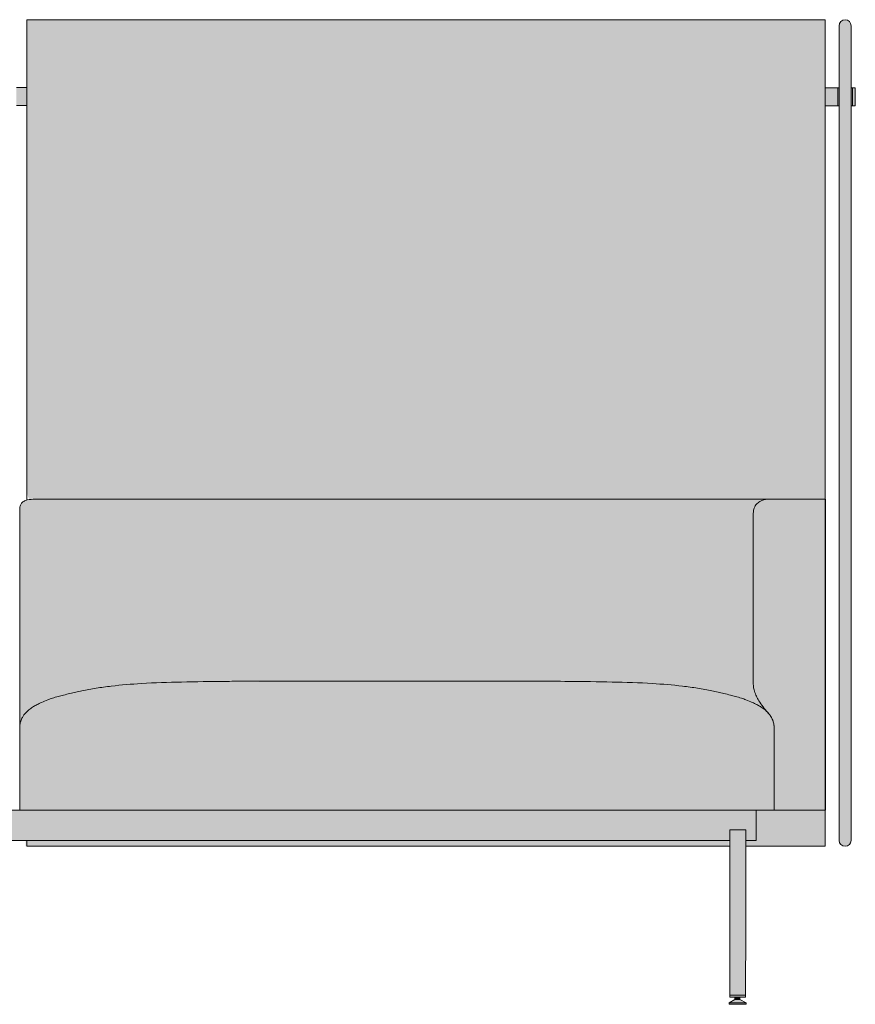
# Model space of a CAD drawing. Units: millimetres. Extents: x -22062 to 14475, y 7741 to 34138.
# Drawn here: x -13249 to -12109, y 26024 to 27368 of the extents above; entities that cross this region are included whole.
import ezdxf

# ---------------------------------------------------------------- set-up
doc = ezdxf.new("R2010")
doc.units = ezdxf.units.MM
doc.header["$MEASUREMENT"] = 0
doc.layers.add('Layer 01_Pen_No__1', color=7, linetype='Continuous', lineweight=13)
doc.layers.add('polster_Pen_No__102', color=7, linetype='Continuous', lineweight=13, true_color=0xcccccc)
doc.layers.add('raam_Pen_No__61', color=7, linetype='Continuous', lineweight=20, true_color=0x6a6a6a)

msp = doc.modelspace()

# ---------------------------------------------------------------- hatches: boundary and pattern name
at = {"layer": 'polster_Pen_No__102', "linetype": 'Continuous', "lineweight": 13, "true_color": 0xcccccc}
for points in [[(-12149.8, 27368), (-13239.9, 27368.2), (-13239.9, 27285.4), (-13239.7, 26729.3), (-13239.5, 26725.4), (-13239.4, 26723.7), (-13239.2, 26722.2), (-13239, 26720.8), (-13238.9, 26720.1), (-13238.8, 26719.5), (-13238.7, 26718.9), (-13238.6, 26718.4), (-13238.5, 26717.9), (-13238.3, 26717.4), (-13238.3, 26717.2), (-13238.2, 26717), (-13238.1, 26716.8), (-13238, 26716.6), (-13237.9, 26716.4), (-13237.9, 26716.2), (-13237.8, 26716), (-13237.7, 26715.8), (-13237.6, 26715.6), (-13237.5, 26715.5), (-13237.4, 26715.3), (-13237.3, 26715.2), (-13237.2, 26715), (-13237.1, 26714.9), (-13237, 26714.8), (-13236.9, 26714.7), (-13236.9, 26714.6), (-13236.8, 26714.6), (-13236.8, 26714.5), (-13236.7, 26714.4), (-13236.7, 26714.4), (-13236.6, 26714.3), (-13236.5, 26714.3), (-13236.5, 26714.2), (-13236.4, 26714.2), (-13236.4, 26714.1), (-13236.3, 26714.1), (-13236.2, 26714), (-13236.2, 26714), (-13236.1, 26713.9), (-13236, 26713.9), (-13236, 26713.9), (-13235.9, 26713.8), (-13235.8, 26713.8), (-13235.8, 26713.7), (-13235.7, 26713.7), (-13235.6, 26713.7), (-13235.6, 26713.6), (-13235.5, 26713.6), (-13235.3, 26713.5), (-13235.2, 26713.5), (-13235, 26713.4), (-13234.9, 26713.4), (-13234.7, 26713.3), (-13234.6, 26713.3), (-13234.4, 26713.2), (-13234.2, 26713.2), (-13234.1, 26713.2), (-13233.9, 26713.2), (-13233.7, 26713.1), (-13233.5, 26713.1), (-13233.3, 26713.1), (-13233, 26713.1), (-13232.6, 26713.1), (-13232.1, 26713.1), (-13231.7, 26713.1), (-13230.8, 26713.1), (-13229.8, 26713.2), (-13227.7, 26713.4), (-13227.7, 26713.4), (-13227.6, 26713.4), (-13227.6, 26713.4), (-13227.1, 26713.4), (-12229.6, 26713.4), (-12228, 26713.4), (-12149.8, 26713.4)], [(-12130.8, 27360), (-12130.8, 26247.4), (-12130.8, 26247.2), (-12130.7, 26247.1), (-12130.7, 26246.9), (-12130.7, 26246.7), (-12130.7, 26246.5), (-12130.7, 26246.3), (-12130.7, 26246.2), (-12130.6, 26246), (-12130.6, 26245.8), (-12130.5, 26245.6), (-12130.5, 26245.4), (-12130.4, 26245.2), (-12130.4, 26245), (-12130.3, 26244.9), (-12130.3, 26244.7), (-12130.2, 26244.5), (-12130.1, 26244.3), (-12130, 26244.1), (-12129.9, 26243.9), (-12129.9, 26243.8), (-12129.8, 26243.6), (-12129.7, 26243.4), (-12129.6, 26243.2), (-12129.4, 26243), (-12129.3, 26242.9), (-12129.2, 26242.7), (-12129.1, 26242.5), (-12129, 26242.4), (-12128.8, 26242.2), (-12128.7, 26242.1), (-12128.6, 26241.9), (-12128.4, 26241.8), (-12128.3, 26241.6), (-12128.1, 26241.5), (-12128, 26241.3), (-12127.8, 26241.2), (-12127.6, 26241.1), (-12127.5, 26241), (-12127.3, 26240.8), (-12127.1, 26240.7), (-12127, 26240.6), (-12126.8, 26240.5), (-12126.6, 26240.4), (-12126.4, 26240.3), (-12126.2, 26240.2), (-12126.1, 26240.1), (-12125.9, 26240.1), (-12125.7, 26240), (-12125.5, 26239.9), (-12125.3, 26239.9), (-12125.1, 26239.8), (-12125, 26239.7), (-12124.8, 26239.7), (-12124.6, 26239.6), (-12124.4, 26239.6), (-12124.2, 26239.6), (-12124, 26239.5), (-12123.8, 26239.5), (-12123.7, 26239.5), (-12123.5, 26239.5), (-12123.3, 26239.4), (-12123.1, 26239.4), (-12122.9, 26239.4), (-12122.8, 26239.4), (-12122.5, 26239.4), (-12122.3, 26239.4), (-12122.1, 26239.4), (-12121.9, 26239.4), (-12121.8, 26239.5), (-12121.6, 26239.5), (-12121.4, 26239.5), (-12121.2, 26239.5), (-12121, 26239.6), (-12120.8, 26239.6), (-12120.6, 26239.6), (-12120.5, 26239.7), (-12120.3, 26239.7), (-12120.1, 26239.8), (-12119.9, 26239.9), (-12119.7, 26239.9), (-12119.5, 26240), (-12119.3, 26240.1), (-12119.2, 26240.1), (-12119, 26240.2), (-12118.8, 26240.3), (-12118.6, 26240.4), (-12118.4, 26240.5), (-12118.3, 26240.6), (-12118.1, 26240.7), (-12117.9, 26240.8), (-12117.8, 26241), (-12117.6, 26241.1), (-12117.4, 26241.2), (-12117.3, 26241.3), (-12117.1, 26241.5), (-12117, 26241.6), (-12116.8, 26241.8), (-12116.7, 26241.9), (-12116.5, 26242.1), (-12116.4, 26242.2), (-12116.3, 26242.4), (-12116.1, 26242.5), (-12116, 26242.7), (-12115.9, 26242.9), (-12115.8, 26243), (-12115.7, 26243.2), (-12115.6, 26243.4), (-12115.5, 26243.6), (-12115.4, 26243.8), (-12115.3, 26243.9), (-12115.2, 26244.1), (-12115.1, 26244.3), (-12115, 26244.5), (-12115, 26244.7), (-12114.9, 26244.9), (-12114.8, 26245), (-12114.8, 26245.2), (-12114.7, 26245.4), (-12114.7, 26245.6), (-12114.6, 26245.8), (-12114.6, 26246), (-12114.6, 26246.2), (-12114.5, 26246.3), (-12114.5, 26246.5), (-12114.5, 26246.7), (-12114.5, 26246.9), (-12114.5, 26247.1), (-12114.5, 26247.2), (-12114.5, 26247.4), (-12114.5, 27360), (-12114.5, 27360.2), (-12114.5, 27360.3), (-12114.5, 27360.5), (-12114.5, 27360.7), (-12114.5, 27360.9), (-12114.5, 27361.1), (-12114.6, 27361.3), (-12114.6, 27361.4), (-12114.6, 27361.6), (-12114.7, 27361.8), (-12114.7, 27362), (-12114.8, 27362.2), (-12114.8, 27362.4), (-12114.9, 27362.6), (-12115, 27362.7), (-12115, 27362.9), (-12115.1, 27363.1), (-12115.2, 27363.3), (-12115.3, 27363.5), (-12115.4, 27363.7), (-12115.5, 27363.8), (-12115.6, 27364), (-12115.7, 27364.2), (-12115.8, 27364.4), (-12115.9, 27364.5), (-12116, 27364.7), (-12116.1, 27364.9), (-12116.3, 27365), (-12116.4, 27365.2), (-12116.5, 27365.3), (-12116.7, 27365.5), (-12116.8, 27365.6), (-12117, 27365.8), (-12117.1, 27365.9), (-12117.3, 27366.1), (-12117.4, 27366.2), (-12117.6, 27366.3), (-12117.8, 27366.4), (-12117.9, 27366.6), (-12118.1, 27366.7), (-12118.3, 27366.8), (-12118.4, 27366.9), (-12118.6, 27367), (-12118.8, 27367.1), (-12119, 27367.2), (-12119.2, 27367.3), (-12119.3, 27367.3), (-12119.5, 27367.4), (-12119.7, 27367.5), (-12119.9, 27367.6), (-12120.1, 27367.6), (-12120.3, 27367.7), (-12120.5, 27367.7), (-12120.6, 27367.8), (-12120.8, 27367.8), (-12121, 27367.8), (-12121.2, 27367.9), (-12121.4, 27367.9), (-12121.6, 27367.9), (-12121.8, 27368), (-12121.9, 27368), (-12122.1, 27368), (-12122.3, 27368), (-12122.5, 27368), (-12122.8, 27368), (-12122.9, 27368), (-12123.1, 27368), (-12123.3, 27368), (-12123.5, 27368), (-12123.7, 27367.9), (-12123.8, 27367.9), (-12124, 27367.9), (-12124.2, 27367.8), (-12124.4, 27367.8), (-12124.6, 27367.8), (-12124.8, 27367.7), (-12125, 27367.7), (-12125.1, 27367.6), (-12125.3, 27367.6), (-12125.5, 27367.5), (-12125.7, 27367.4), (-12125.9, 27367.3), (-12126.1, 27367.3), (-12126.2, 27367.2), (-12126.4, 27367.1), (-12126.6, 27367), (-12126.8, 27366.9), (-12127, 27366.8), (-12127.1, 27366.7), (-12127.3, 27366.6), (-12127.5, 27366.4), (-12127.6, 27366.3), (-12127.8, 27366.2), (-12128, 27366.1), (-12128.1, 27365.9), (-12128.3, 27365.8), (-12128.4, 27365.6), (-12128.6, 27365.5), (-12128.7, 27365.3), (-12128.8, 27365.2), (-12129, 27365), (-12129.1, 27364.9), (-12129.2, 27364.7), (-12129.3, 27364.5), (-12129.4, 27364.4), (-12129.6, 27364.2), (-12129.7, 27364), (-12129.8, 27363.8), (-12129.9, 27363.7), (-12129.9, 27363.5), (-12130, 27363.3), (-12130.1, 27363.1), (-12130.2, 27362.9), (-12130.3, 27362.7), (-12130.3, 27362.6), (-12130.4, 27362.4), (-12130.4, 27362.2), (-12130.5, 27362), (-12130.5, 27361.8), (-12130.6, 27361.6), (-12130.6, 27361.4), (-12130.7, 27361.3), (-12130.7, 27361.1), (-12130.7, 27360.9), (-12130.7, 27360.7), (-12130.7, 27360.5), (-12130.7, 27360.3), (-12130.8, 27360.2)], [(-13249.2, 26701.5), (-13249.2, 26701), (-13249.2, 26696.3), (-13249.2, 26405.5), (-13249.1, 26406.1), (-13249, 26406.7), (-13248.8, 26407.4), (-13248.7, 26408), (-13248.6, 26408.6), (-13248.4, 26409.2), (-13248.2, 26409.8), (-13248, 26410.4), (-13247.8, 26411.1), (-13247.5, 26411.8), (-13247.3, 26412.4), (-13247, 26413), (-13246.7, 26413.7), (-13246.4, 26414.3), (-13246.1, 26414.9), (-13245.7, 26415.5), (-13245.2, 26416.3), (-13244.7, 26417.1), (-13244.2, 26417.9), (-13243.6, 26418.7), (-13243, 26419.5), (-13242.4, 26420.2), (-13241.8, 26421), (-13241.2, 26421.7), (-13240.5, 26422.4), (-13239.9, 26423), (-13239.2, 26423.7), (-13238.5, 26424.3), (-13237.8, 26424.9), (-13237.1, 26425.5), (-13236.4, 26426.1), (-13235.7, 26426.7), (-13234.5, 26427.6), (-13233.2, 26428.5), (-13231.9, 26429.4), (-13230.7, 26430.2), (-13229.5, 26430.9), (-13228.3, 26431.6), (-13225.8, 26432.9), (-13224.3, 26433.7), (-13222.8, 26434.5), (-13219.7, 26435.9), (-13215.4, 26437.7), (-13211, 26439.5), (-13208, 26440.6), (-13206.5, 26441.2), (-13204.9, 26441.7), (-13202.9, 26442.3), (-13189.8, 26445.9), (-13180.9, 26448.1), (-13172.9, 26449.9), (-13164.5, 26451.7), (-13155.1, 26453.5), (-13144.9, 26455.3), (-13135, 26456.8), (-13124.4, 26458.1), (-13103.9, 26460.2), (-13083.3, 26461.7), (-13055.9, 26463), (-12969.5, 26464.6), (-12590.9, 26464.9), (-12499.6, 26464.6), (-12413.1, 26463), (-12385.8, 26461.7), (-12365.2, 26460.2), (-12344.7, 26458.1), (-12334.1, 26456.8), (-12324.2, 26455.3), (-12314, 26453.5), (-12304.6, 26451.7), (-12296.1, 26449.9), (-12288.2, 26448.1), (-12272.4, 26444), (-12266.2, 26442.3), (-12264.1, 26441.7), (-12262.6, 26441.2), (-12261.1, 26440.6), (-12258, 26439.5), (-12253.7, 26437.7), (-12249.4, 26435.9), (-12246.3, 26434.5), (-12244.8, 26433.7), (-12243.2, 26432.9), (-12240.8, 26431.6), (-12239.6, 26430.9), (-12238.4, 26430.2), (-12237.1, 26429.4), (-12235.9, 26428.5), (-12234.6, 26427.6), (-12233.4, 26426.7), (-12232.4, 26425.9), (-12231.5, 26425.2), (-12230.6, 26424.4), (-12229.8, 26423.6), (-12230.2, 26424.1), (-12230.7, 26424.6), (-12231.5, 26425.6), (-12232.4, 26426.6), (-12233.2, 26427.7), (-12234.7, 26429.8), (-12238.9, 26436), (-12240.2, 26438), (-12240.9, 26439), (-12241.5, 26440), (-12242.3, 26441.5), (-12243.1, 26442.9), (-12243.8, 26444.5), (-12244.5, 26446), (-12245.2, 26447.7), (-12245.6, 26448.6), (-12245.9, 26449.5), (-12246.2, 26450.4), (-12246.5, 26451.3), (-12246.8, 26452.2), (-12247, 26453.1), (-12247.2, 26453.8), (-12247.3, 26454.5), (-12247.5, 26455.1), (-12247.6, 26455.8), (-12247.7, 26456.5), (-12247.8, 26457.1), (-12247.8, 26457.8), (-12247.9, 26458.5), (-12248, 26459.4), (-12248, 26460.4), (-12248, 26692.9), (-12247.9, 26694.3), (-12247.9, 26695.7), (-12247.8, 26696.4), (-12247.8, 26697.1), (-12247.7, 26697.8), (-12247.6, 26698.2), (-12247.6, 26698.5), (-12247.5, 26698.9), (-12247.4, 26699.2), (-12247.3, 26699.6), (-12247.2, 26699.9), (-12247.1, 26700.3), (-12247, 26700.6), (-12246.9, 26701), (-12246.8, 26701.3), (-12246.6, 26701.7), (-12246.5, 26702.1), (-12246.3, 26702.4), (-12246.2, 26702.8), (-12246, 26703.2), (-12245.8, 26703.5), (-12245.6, 26703.9), (-12245.4, 26704.2), (-12245.2, 26704.5), (-12245, 26704.9), (-12244.7, 26705.2), (-12244.5, 26705.5), (-12244.3, 26705.8), (-12244, 26706.2), (-12243.8, 26706.5), (-12243.5, 26706.8), (-12243.3, 26707), (-12243, 26707.2), (-12242.8, 26707.5), (-12242.5, 26707.7), (-12242.3, 26707.9), (-12242, 26708.2), (-12241.7, 26708.4), (-12241.5, 26708.6), (-12240.9, 26709), (-12240.4, 26709.4), (-12239.8, 26709.7), (-12239.2, 26710.1), (-12238.7, 26710.4), (-12238.2, 26710.7), (-12237.7, 26710.9), (-12237.2, 26711.2), (-12236.1, 26711.7), (-12235.1, 26712.2), (-12234.4, 26712.4), (-12234, 26712.6), (-12233.7, 26712.7), (-12233.3, 26712.8), (-12233, 26712.9), (-12232.6, 26713), (-12232.4, 26713.1), (-12232.3, 26713.1), (-12232, 26713.2), (-12231.7, 26713.2), (-12231.5, 26713.2), (-12231.2, 26713.3), (-12230.8, 26713.3), (-12230.4, 26713.3), (-12230, 26713.4), (-12229.6, 26713.4), (-13228.5, 26713.4), (-13229.9, 26713.3), (-13231.2, 26713.3), (-13232.5, 26713.2), (-13233.8, 26713.1), (-13235.2, 26713), (-13236.5, 26712.8), (-13237.1, 26712.7), (-13237.8, 26712.6), (-13238.4, 26712.4), (-13239.1, 26712.3), (-13239.7, 26712.1), (-13240.4, 26711.9), (-13241, 26711.7), (-13241.6, 26711.5), (-13241.9, 26711.4), (-13242.2, 26711.3), (-13242.5, 26711.2), (-13242.8, 26711), (-13243.1, 26710.9), (-13243.4, 26710.7), (-13243.7, 26710.6), (-13244, 26710.4), (-13244.2, 26710.3), (-13244.5, 26710.1), (-13244.8, 26709.9), (-13245, 26709.8), (-13245.3, 26709.6), (-13245.5, 26709.4), (-13245.7, 26709.2), (-13246, 26709), (-13246.2, 26708.8), (-13246.4, 26708.6), (-13246.6, 26708.4), (-13246.8, 26708.1), (-13247, 26707.9), (-13247.2, 26707.7), (-13247.4, 26707.4), (-13247.5, 26707.3), (-13247.6, 26707.2), (-13247.7, 26706.9), (-13247.9, 26706.7), (-13248, 26706.4), (-13248.1, 26706.2), (-13248.2, 26705.9), (-13248.4, 26705.6), (-13248.5, 26705.4), (-13248.6, 26705.1), (-13248.7, 26704.8), (-13248.7, 26704.6), (-13248.8, 26704.3), (-13248.9, 26704), (-13248.9, 26703.7), (-13249, 26703.5), (-13249, 26703.2), (-13249.1, 26702.9), (-13249.1, 26702.7), (-13249.1, 26702.4), (-13249.2, 26701.9)], [(-12248, 26692.9), (-12248, 26460.4), (-12248, 26459.4), (-12247.9, 26458.5), (-12247.8, 26457.8), (-12247.8, 26457.1), (-12247.7, 26456.5), (-12247.6, 26455.8), (-12247.5, 26455.1), (-12247.3, 26454.5), (-12247.2, 26453.8), (-12247, 26453.1), (-12246.8, 26452.2), (-12246.5, 26451.3), (-12246.2, 26450.4), (-12245.9, 26449.5), (-12245.6, 26448.6), (-12245.2, 26447.7), (-12244.5, 26446), (-12243.8, 26444.5), (-12243.1, 26442.9), (-12242.3, 26441.5), (-12241.5, 26440), (-12240.9, 26439), (-12240.2, 26438), (-12238.9, 26436), (-12234.7, 26429.8), (-12233.2, 26427.7), (-12232.4, 26426.6), (-12231.5, 26425.6), (-12230.7, 26424.6), (-12230.2, 26424.1), (-12229.8, 26423.6), (-12228.8, 26422.7), (-12227.9, 26421.7), (-12227.2, 26420.9), (-12226.9, 26420.5), (-12226.5, 26420.2), (-12226.2, 26419.8), (-12225.6, 26419), (-12225, 26418.1), (-12224.6, 26417.5), (-12224.2, 26416.8), (-12223.7, 26416.2), (-12223.3, 26415.5), (-12222.9, 26414.7), (-12222.5, 26414), (-12222.3, 26413.5), (-12222.1, 26413), (-12221.8, 26412.4), (-12221.6, 26411.8), (-12221.3, 26411.1), (-12221.1, 26410.4), (-12220.9, 26409.8), (-12220.7, 26409.1), (-12220.5, 26408.5), (-12220.3, 26407.8), (-12220.2, 26407.1), (-12220, 26406.4), (-12219.9, 26405.7), (-12219.8, 26405.1), (-12219.7, 26404.1), (-12219.6, 26403.2), (-12219.6, 26402.2), (-12219.5, 26401.3), (-12219.6, 26288.9), (-12149.8, 26288.9), (-12149.8, 26713.4), (-12208.4, 26713.4), (-12229.6, 26713.4), (-12230, 26713.4), (-12230.4, 26713.3), (-12230.8, 26713.3), (-12231.2, 26713.3), (-12231.5, 26713.2), (-12231.7, 26713.2), (-12232, 26713.2), (-12232.3, 26713.1), (-12232.4, 26713.1), (-12232.6, 26713), (-12233, 26712.9), (-12233.3, 26712.8), (-12233.7, 26712.7), (-12234, 26712.6), (-12234.4, 26712.4), (-12235.1, 26712.2), (-12236.1, 26711.7), (-12237.2, 26711.2), (-12237.7, 26710.9), (-12238.2, 26710.7), (-12238.7, 26710.4), (-12239.2, 26710.1), (-12239.8, 26709.7), (-12240.4, 26709.4), (-12240.9, 26709), (-12241.5, 26708.6), (-12241.7, 26708.4), (-12242, 26708.2), (-12242.3, 26707.9), (-12242.5, 26707.7), (-12242.8, 26707.5), (-12243, 26707.2), (-12243.3, 26707), (-12243.5, 26706.8), (-12243.8, 26706.5), (-12244, 26706.2), (-12244.3, 26705.8), (-12244.5, 26705.5), (-12244.7, 26705.2), (-12245, 26704.9), (-12245.2, 26704.5), (-12245.4, 26704.2), (-12245.6, 26703.9), (-12245.8, 26703.5), (-12246, 26703.2), (-12246.2, 26702.8), (-12246.3, 26702.4), (-12246.5, 26702.1), (-12246.6, 26701.7), (-12246.8, 26701.3), (-12246.9, 26701), (-12247, 26700.6), (-12247.1, 26700.3), (-12247.2, 26699.9), (-12247.3, 26699.6), (-12247.4, 26699.2), (-12247.5, 26698.9), (-12247.6, 26698.5), (-12247.6, 26698.2), (-12247.7, 26697.8), (-12247.8, 26697.1), (-12247.8, 26696.4), (-12247.9, 26695.7), (-12247.9, 26694.3)], [(-13249.5, 26288.9), (-12219.6, 26288.9), (-12219.5, 26401.3), (-12219.6, 26402.2), (-12219.6, 26403.2), (-12219.7, 26404.1), (-12219.8, 26405.1), (-12219.9, 26405.7), (-12220, 26406.4), (-12220.2, 26407.1), (-12220.3, 26407.8), (-12220.5, 26408.5), (-12220.7, 26409.1), (-12220.9, 26409.8), (-12221.1, 26410.4), (-12221.3, 26411.1), (-12221.6, 26411.8), (-12221.8, 26412.4), (-12222.1, 26413), (-12222.4, 26413.7), (-12222.7, 26414.3), (-12223, 26414.9), (-12223.3, 26415.5), (-12223.8, 26416.3), (-12224.1, 26416.8), (-12224.5, 26417.3), (-12224.8, 26417.8), (-12225.5, 26418.7), (-12226.1, 26419.6), (-12226.8, 26420.5), (-12227.5, 26421.3), (-12228.1, 26421.9), (-12229.8, 26423.6), (-12230.6, 26424.4), (-12231.5, 26425.2), (-12232.4, 26425.9), (-12233.4, 26426.7), (-12234.6, 26427.6), (-12235.9, 26428.5), (-12237.1, 26429.4), (-12238.4, 26430.2), (-12239.6, 26430.9), (-12240.8, 26431.6), (-12243.2, 26432.9), (-12244.8, 26433.7), (-12246.3, 26434.5), (-12249.4, 26435.9), (-12253.7, 26437.7), (-12258, 26439.5), (-12261.1, 26440.6), (-12262.6, 26441.2), (-12264.1, 26441.7), (-12266.2, 26442.3), (-12279.3, 26445.9), (-12288.2, 26448.1), (-12296.1, 26449.9), (-12304.6, 26451.7), (-12314, 26453.5), (-12324.2, 26455.3), (-12334.1, 26456.8), (-12344.7, 26458.1), (-12365.2, 26460.2), (-12385.8, 26461.7), (-12413.1, 26463), (-12499.6, 26464.6), (-12590.9, 26464.9), (-13028.6, 26463.7), (-13055.9, 26463), (-13083.3, 26461.7), (-13103.9, 26460.2), (-13124.4, 26458.1), (-13135, 26456.8), (-13144.9, 26455.3), (-13155.1, 26453.5), (-13164.5, 26451.7), (-13172.9, 26449.9), (-13180.9, 26448.1), (-13196.7, 26444), (-13202.9, 26442.3), (-13204.9, 26441.7), (-13206.5, 26441.2), (-13208, 26440.6), (-13211, 26439.5), (-13215.4, 26437.7), (-13219.7, 26435.9), (-13222.8, 26434.5), (-13224.3, 26433.7), (-13225.8, 26432.9), (-13228.3, 26431.6), (-13229.5, 26430.9), (-13230.7, 26430.2), (-13231.9, 26429.4), (-13233.2, 26428.5), (-13234.5, 26427.6), (-13235.7, 26426.7), (-13236.4, 26426.1), (-13237.1, 26425.5), (-13237.8, 26424.9), (-13238.5, 26424.3), (-13239.2, 26423.7), (-13239.9, 26423), (-13240.5, 26422.4), (-13241.2, 26421.7), (-13241.8, 26421), (-13242.4, 26420.2), (-13243, 26419.5), (-13243.6, 26418.7), (-13244.2, 26417.9), (-13244.7, 26417.1), (-13245.2, 26416.3), (-13245.7, 26415.5), (-13246.1, 26414.9), (-13246.4, 26414.3), (-13246.7, 26413.7), (-13247, 26413), (-13247.3, 26412.4), (-13247.5, 26411.8), (-13247.8, 26411.1), (-13248, 26410.4), (-13248.2, 26409.8), (-13248.4, 26409.2), (-13248.6, 26408.6), (-13248.7, 26408), (-13248.8, 26407.4), (-13249, 26406.7), (-13249.1, 26406.1), (-13249.2, 26405.5), (-13249.2, 26405.1), (-13249.3, 26404.1), (-13249.4, 26403.2), (-13249.5, 26402.3), (-13249.5, 26401.3)], [(-12244.2, 26288.9), (-12244.2, 26247.1), (-12258.3, 26247.1), (-12258.3, 26239.4), (-12149.8, 26239.4), (-12149.8, 26288.9), (-12219.6, 26288.9)], [(-12281.8, 26247.1), (-13241.4, 26247.1), (-13241.4, 26239.4), (-12281.8, 26239.4)]]:
    msp.add_hatch(color=254, dxfattribs=at).paths.add_polyline_path(points)
at = {"layer": 'raam_Pen_No__61', "linetype": 'Continuous', "lineweight": 20, "true_color": 0x6a6a6a}
for points in [[(-13253.9, 27275.8), (-13253.9, 27250.9), (-13239.9, 27250.9), (-13239.9, 27275.8)], [(-12132.8, 27275.3), (-12149.8, 27275.3), (-12149.8, 27250.6), (-12132.8, 27250.6)], [(-12130.8, 27250.6), (-12130.8, 27275.3), (-12132.8, 27275.3), (-12132.8, 27250.6)], [(-12112.4, 27250.6), (-12112.4, 27275.3), (-12114.5, 27275.3), (-12114.5, 27250.6)], [(-12112.4, 27275.3), (-12112.4, 27250.6), (-12108.8, 27250.6), (-12108.8, 27275.3)], [(-12244.2, 26288.9), (-14254.9, 26288.9), (-14254.9, 26247.1), (-14240.7, 26247.1), (-14240.7, 26261.4), (-14240.7, 26261.4), (-14240.7, 26261.5), (-14240.7, 26261.5), (-14240.7, 26261.5), (-14240.7, 26261.5), (-14240.7, 26261.6), (-14240.7, 26261.6), (-14240.7, 26261.6), (-14240.7, 26261.7), (-14240.6, 26261.7), (-14240.6, 26261.7), (-14240.6, 26261.7), (-14240.6, 26261.8), (-14240.6, 26261.8), (-14240.6, 26261.8), (-14240.5, 26261.8), (-14240.5, 26261.8), (-14240.5, 26261.9), (-14240.5, 26261.9), (-14240.4, 26261.9), (-14240.4, 26261.9), (-14240.4, 26261.9), (-14240.4, 26261.9), (-14240.3, 26261.9), (-14240.3, 26262), (-14240.3, 26262), (-14240.3, 26262), (-14240.2, 26262), (-14240.2, 26262), (-14240.2, 26262), (-14240.1, 26262), (-14219.4, 26262), (-14219.4, 26262), (-14219.3, 26262), (-14219.3, 26262), (-14219.3, 26262), (-14219.2, 26262), (-14219.2, 26262), (-14219.2, 26261.9), (-14219.2, 26261.9), (-14219.1, 26261.9), (-14219.1, 26261.9), (-14219.1, 26261.9), (-14219.1, 26261.9), (-14219, 26261.9), (-14219, 26261.8), (-14219, 26261.8), (-14219, 26261.8), (-14218.9, 26261.8), (-14218.9, 26261.7), (-14218.9, 26261.7), (-14218.9, 26261.7), (-14218.9, 26261.7), (-14218.9, 26261.6), (-14218.8, 26261.6), (-14218.8, 26261.6), (-14218.8, 26261.6), (-14218.8, 26261.5), (-14218.8, 26261.5), (-14218.8, 26261.5), (-14218.8, 26261.4), (-14218.8, 26261.4), (-14218.8, 26261.4), (-14218.8, 26247.1), (-12280.2, 26247.1), (-12280.2, 26261.4), (-12280.2, 26261.4), (-12280.2, 26261.5), (-12280.2, 26261.5), (-12280.2, 26261.5), (-12280.2, 26261.6), (-12280.2, 26261.6), (-12280.2, 26261.6), (-12280.2, 26261.6), (-12280.1, 26261.7), (-12280.1, 26261.7), (-12280.1, 26261.7), (-12280.1, 26261.7), (-12280.1, 26261.8), (-12280, 26261.8), (-12280, 26261.8), (-12280, 26261.8), (-12280, 26261.9), (-12280, 26261.9), (-12279.9, 26261.9), (-12279.9, 26261.9), (-12279.9, 26261.9), (-12279.8, 26261.9), (-12279.8, 26261.9), (-12279.8, 26262), (-12279.8, 26262), (-12279.7, 26262), (-12279.7, 26262), (-12279.7, 26262), (-12279.7, 26262), (-12279.6, 26262), (-12258.9, 26262), (-12258.8, 26262), (-12258.8, 26262), (-12258.8, 26262), (-12258.8, 26262), (-12258.7, 26262), (-12258.7, 26262), (-12258.7, 26261.9), (-12258.6, 26261.9), (-12258.6, 26261.9), (-12258.6, 26261.9), (-12258.6, 26261.9), (-12258.5, 26261.9), (-12258.5, 26261.9), (-12258.5, 26261.8), (-12258.5, 26261.8), (-12258.4, 26261.8), (-12258.4, 26261.8), (-12258.4, 26261.8), (-12258.4, 26261.7), (-12258.4, 26261.7), (-12258.4, 26261.7), (-12258.3, 26261.7), (-12258.3, 26261.6), (-12258.3, 26261.6), (-12258.3, 26261.6), (-12258.3, 26261.5), (-12258.3, 26261.5), (-12258.3, 26261.5), (-12258.3, 26261.5), (-12258.3, 26261.4), (-12258.3, 26261.4), (-12258.3, 26247.1), (-12244.2, 26247.1)], [(-12280.2, 26033.5), (-12258.5, 26033.5), (-12258.3, 26261.4), (-12258.3, 26261.4), (-12258.3, 26261.5), (-12258.3, 26261.5), (-12258.3, 26261.5), (-12258.3, 26261.5), (-12258.3, 26261.6), (-12258.3, 26261.6), (-12258.3, 26261.6), (-12258.3, 26261.7), (-12258.4, 26261.7), (-12258.4, 26261.7), (-12258.4, 26261.7), (-12258.4, 26261.8), (-12258.4, 26261.8), (-12258.4, 26261.8), (-12258.5, 26261.8), (-12258.5, 26261.8), (-12258.5, 26261.9), (-12258.5, 26261.9), (-12258.6, 26261.9), (-12258.6, 26261.9), (-12258.6, 26261.9), (-12258.6, 26261.9), (-12258.7, 26261.9), (-12258.7, 26262), (-12258.7, 26262), (-12258.8, 26262), (-12258.8, 26262), (-12258.8, 26262), (-12258.8, 26262), (-12258.9, 26262), (-12279.6, 26262), (-12279.7, 26262), (-12279.7, 26262), (-12279.7, 26262), (-12279.7, 26262), (-12279.8, 26262), (-12279.8, 26261.9), (-12279.8, 26261.9), (-12279.9, 26261.9), (-12279.9, 26261.9), (-12279.9, 26261.9), (-12279.9, 26261.9), (-12280, 26261.9), (-12280, 26261.8), (-12280, 26261.8), (-12280, 26261.8), (-12280.1, 26261.8), (-12280.1, 26261.8), (-12280.1, 26261.7), (-12280.1, 26261.7), (-12280.1, 26261.7), (-12280.1, 26261.7), (-12280.2, 26261.6), (-12280.2, 26261.6), (-12280.2, 26261.6), (-12280.2, 26261.5), (-12280.2, 26261.5), (-12280.2, 26261.5), (-12280.2, 26261.5), (-12280.2, 26261.4), (-12280.2, 26261.4)], [(-12273.3, 26030), (-12266.2, 26030), (-12266.2, 26033.5), (-12273.3, 26033.5)], [(-12273.3, 26030), (-12281.1, 26025.7), (-12257.7, 26025.7), (-12266.2, 26030)], [(-12281.1, 26025.7), (-12281.1, 26023.6), (-12257.7, 26023.6), (-12257.7, 26025.7)]]:
    msp.add_hatch(color=251, dxfattribs=at).paths.add_polyline_path(points)

# ---------------------------------------------------------------- linework, layer by layer
at = {"layer": 'Layer 01_Pen_No__1', "color": 7, "linetype": 'Continuous', "lineweight": 13}
for p, q in [((-13239.9, 26712.2), (-13239.9, 27368.2)), ((-13239.9, 27275.8), (-13253.9, 27275.8)), ((-13239.9, 27250.9), (-13253.9, 27250.9)), ((-14218.8, 26247.1), (-12280.2, 26247.1)), ((-13239.9, 26239.4), (-12280.2, 26239.4)), ((-12280.2, 26036.3), (-12258.5, 26036.3))]:
    msp.add_line(p, q, dxfattribs=at)
at = {"layer": 'Layer 01_Pen_No__1', "color": 7, "linetype": 'Continuous', "lineweight": 13, "flags": 128}
for points in [[(-12258.3, 26239.4), (-12149.8, 26239.4), (-12149.8, 27368), (-13239.9, 27368.2)], [(-12248, 26460.4), (-12248, 26691.2)], [(-12258.3, 26247.1), (-12244.2, 26247.1), (-12244.2, 26288.9), (-14254.9, 26288.9), (-14254.9, 26247.1), (-14240.7, 26247.1)], [(-13239.9, 26247.1), (-13239.9, 26239.4)]]:
    msp.add_lwpolyline(points, dxfattribs=at)
for points in [[(-12132.8, 27250.6), (-12149.8, 27250.6), (-12149.8, 27275.3), (-12132.8, 27275.3)], [(-12130.8, 27250.6), (-12132.8, 27250.6), (-12132.8, 27275.3), (-12130.8, 27275.3)], [(-12112.4, 27250.6), (-12114.5, 27250.6), (-12114.5, 27275.3), (-12112.4, 27275.3)], [(-12108.8, 27250.6), (-12112.4, 27250.6), (-12112.4, 27275.3), (-12108.8, 27275.3)], [(-12273.3, 26030), (-12266.2, 26030), (-12266.2, 26033.5), (-12273.3, 26033.5)], [(-12273.3, 26030), (-12281.1, 26025.7), (-12257.7, 26025.7), (-12266.2, 26030)], [(-12281.1, 26023.6), (-12257.7, 26023.6), (-12257.7, 26025.7), (-12281.1, 26025.7)]]:
    msp.add_lwpolyline(points, close=True, dxfattribs=at)
at = {"layer": 'Layer 01_Pen_No__1', "color": 7, "linetype": 'Continuous', "lineweight": 13}
for centre, start, end in [((-12122.8, 27360), 90, 180), ((-12122.5, 27360), 0, 90), ((-12122.8, 26247.4), 180, 270), ((-12122.5, 26247.4), 270, 0)]:
    msp.add_arc(centre, 8, start, end, dxfattribs=at)
for points in [[(-12122.8, 27368), (-12122.7, 27368), (-12122.6, 27368), (-12122.5, 27368)], [(-12130.8, 26247.4), (-12130.8, 26618.3), (-12130.8, 26989.1), (-12130.8, 27360)], [(-12114.5, 27360), (-12114.5, 26989.1), (-12114.5, 26618.3), (-12114.5, 26247.4)], [(-12227.4, 26713.4), (-12560.7, 26713.4), (-12893.9, 26713.4), (-13227.1, 26713.4)], [(-12185.9, 26713.4), (-12173.7, 26713.4), (-12161.6, 26713.4), (-12149.5, 26713.4)], [(-12149.5, 26713.4), (-12149.5, 26571.9), (-12149.5, 26430.4), (-12149.5, 26288.9)], [(-13249.2, 26696.3), (-13249.2, 26599.3), (-13249.2, 26502.4), (-13249.2, 26405.5)], [(-12219.6, 26288.9), (-12219.6, 26326.4), (-12219.6, 26363.8), (-12219.5, 26401.3)], [(-12219.6, 26288.9), (-12219.6, 26326.4), (-12219.6, 26363.8), (-12219.5, 26401.3)], [(-12149.5, 26288.9), (-12172.8, 26288.9), (-12196.2, 26288.9), (-12219.6, 26288.9)], [(-12122.5, 26239.4), (-12122.6, 26239.4), (-12122.7, 26239.4), (-12122.8, 26239.4)], [(-12280.2, 26033.5), (-12273, 26033.5), (-12265.8, 26033.5), (-12258.5, 26033.5)]]:
    msp.add_open_spline(points, degree=3, dxfattribs=at)
for points, knots in [([(-13227.1, 26713.4), (-13227.6, 26713.4), (-13228.1, 26713.4), (-13228.5, 26713.4), (-13232.1, 26713.3), (-13235.6, 26713.1), (-13239.1, 26712.3), (-13240.8, 26711.9), (-13242.5, 26711.3), (-13244, 26710.4), (-13245.4, 26709.6), (-13246.7, 26708.5), (-13247.6, 26707.2), (-13248.4, 26705.9), (-13248.9, 26704.4), (-13249.1, 26702.9), (-13249.2, 26701.6), (-13249.2, 26700.3), (-13249.2, 26699.1), (-13249.2, 26698.1), (-13249.2, 26697.2), (-13249.2, 26696.3)], [0, 0, 0, 0, 1, 1, 1, 2, 2, 2, 3, 3, 3, 4, 4, 4, 5, 5, 5, 6, 6, 6, 7, 7, 7, 7]), ([(-12248, 26691.2), (-12248, 26691.7), (-12248, 26692.3), (-12248, 26692.9), (-12248, 26694.8), (-12247.9, 26696.7), (-12247.6, 26698.5), (-12247.4, 26699.5), (-12247.1, 26700.4), (-12246.8, 26701.3), (-12246.4, 26702.3), (-12245.9, 26703.3), (-12245.4, 26704.2), (-12244.8, 26705.1), (-12244.2, 26706), (-12243.5, 26706.8), (-12242.3, 26708.1), (-12240.8, 26709.2), (-12239.2, 26710.1), (-12237.9, 26710.9), (-12236.5, 26711.6), (-12235.1, 26712.2), (-12234.2, 26712.6), (-12233.2, 26712.9), (-12232.3, 26713.1), (-12231.9, 26713.2), (-12231.6, 26713.2), (-12231.2, 26713.3), (-12230.2, 26713.4), (-12229.1, 26713.4), (-12228, 26713.4), (-12226.3, 26713.4), (-12224.6, 26713.4), (-12222.9, 26713.4), (-12218.1, 26713.4), (-12213.3, 26713.4), (-12208.4, 26713.4), (-12200.9, 26713.4), (-12193.4, 26713.4), (-12185.9, 26713.4)], [0, 0, 0, 0, 1, 1, 1, 2, 2, 2, 3, 3, 3, 4, 4, 4, 5, 5, 5, 6, 6, 6, 7, 7, 7, 8, 8, 8, 9, 9, 9, 10, 10, 10, 11, 11, 11, 12, 12, 12, 13, 13, 13, 13]), ([(-12590.9, 26464.9), (-12903.8, 26465), (-12936.7, 26464.9), (-12969.5, 26464.6), (-12989.2, 26464.4), (-13008.9, 26464.2), (-13028.6, 26463.7), (-13046.8, 26463.3), (-13065.1, 26462.8), (-13083.3, 26461.7), (-13097, 26460.8), (-13110.8, 26459.7), (-13124.4, 26458.1), (-13128, 26457.7), (-13131.5, 26457.2), (-13135, 26456.8), (-13138.3, 26456.3), (-13141.6, 26455.8), (-13144.9, 26455.3), (-13148.3, 26454.7), (-13151.7, 26454.2), (-13155.1, 26453.5), (-13158.2, 26453), (-13161.4, 26452.4), (-13164.5, 26451.7), (-13167.3, 26451.2), (-13170.1, 26450.6), (-13172.9, 26449.9), (-13175.6, 26449.3), (-13178.2, 26448.7), (-13180.9, 26448.1), (-13183.8, 26447.4), (-13186.8, 26446.6), (-13189.8, 26445.9), (-13192.1, 26445.3), (-13194.4, 26444.6), (-13196.7, 26444), (-13199.5, 26443.3), (-13202.2, 26442.6), (-13204.9, 26441.7), (-13207, 26441), (-13209, 26440.2), (-13211, 26439.5), (-13214, 26438.3), (-13216.8, 26437.2), (-13219.7, 26435.9), (-13221.8, 26435), (-13223.8, 26434), (-13225.8, 26432.9), (-13227.5, 26432.1), (-13229.1, 26431.2), (-13230.7, 26430.2), (-13232.4, 26429.1), (-13234.1, 26427.9), (-13235.7, 26426.7), (-13237.7, 26425.2), (-13239.5, 26423.5), (-13241.2, 26421.7), (-13242.9, 26419.8), (-13244.5, 26417.7), (-13245.7, 26415.5), (-13246.6, 26413.9), (-13247.4, 26412.2), (-13248, 26410.4), (-13248.6, 26408.7), (-13249, 26406.9), (-13249.2, 26405.1), (-13249.4, 26403.8), (-13249.5, 26402.5), (-13249.5, 26401.3), (-13249.5, 26363.8), (-13249.5, 26326.4), (-13249.5, 26288.9)], [0, 0, 0, 0, 1, 1, 1, 2, 2, 2, 3, 3, 3, 4, 4, 4, 5, 5, 5, 6, 6, 6, 7, 7, 7, 8, 8, 8, 9, 9, 9, 10, 10, 10, 11, 11, 11, 12, 12, 12, 13, 13, 13, 14, 14, 14, 15, 15, 15, 16, 16, 16, 17, 17, 17, 18, 18, 18, 19, 19, 19, 20, 20, 20, 21, 21, 21, 22, 22, 22, 23, 23, 23, 24, 24, 24, 24]), ([(-12219.5, 26401.3), (-12219.6, 26402.5), (-12219.6, 26403.8), (-12219.8, 26405.1), (-12220.1, 26406.9), (-12220.5, 26408.7), (-12221.1, 26410.4), (-12221.7, 26412.2), (-12222.4, 26413.9), (-12223.3, 26415.5), (-12224.6, 26417.7), (-12226.2, 26419.8), (-12227.9, 26421.7), (-12229.6, 26423.5), (-12231.4, 26425.2), (-12233.4, 26426.7), (-12235, 26427.9), (-12236.7, 26429.1), (-12238.4, 26430.2), (-12240, 26431.2), (-12241.6, 26432.1), (-12243.2, 26432.9), (-12245.3, 26434), (-12247.3, 26435), (-12249.4, 26435.9), (-12252.2, 26437.2), (-12255.1, 26438.3), (-12258, 26439.5), (-12260.1, 26440.2), (-12262.1, 26441), (-12264.1, 26441.7), (-12266.9, 26442.6), (-12269.6, 26443.3), (-12272.4, 26444), (-12274.7, 26444.6), (-12277, 26445.3), (-12279.3, 26445.9), (-12282.3, 26446.6), (-12285.2, 26447.4), (-12288.2, 26448.1), (-12290.9, 26448.7), (-12293.5, 26449.3), (-12296.1, 26449.9), (-12298.9, 26450.6), (-12301.8, 26451.2), (-12304.6, 26451.7), (-12307.7, 26452.4), (-12310.9, 26453), (-12314, 26453.5), (-12317.4, 26454.2), (-12320.8, 26454.7), (-12324.2, 26455.3), (-12327.5, 26455.8), (-12330.8, 26456.3), (-12334.1, 26456.8), (-12337.6, 26457.2), (-12341.1, 26457.7), (-12344.7, 26458.1), (-12358.3, 26459.7), (-12372, 26460.8), (-12385.8, 26461.7), (-12404, 26462.8), (-12422.3, 26463.3), (-12440.5, 26463.7), (-12460.2, 26464.2), (-12479.9, 26464.4), (-12499.6, 26464.6), (-12530, 26464.8), (-12560.5, 26465), (-12590.9, 26464.9)], [0, 0, 0, 0, 1, 1, 1, 2, 2, 2, 3, 3, 3, 4, 4, 4, 5, 5, 5, 6, 6, 6, 7, 7, 7, 8, 8, 8, 9, 9, 9, 10, 10, 10, 11, 11, 11, 12, 12, 12, 13, 13, 13, 14, 14, 14, 15, 15, 15, 16, 16, 16, 17, 17, 17, 18, 18, 18, 19, 19, 19, 20, 20, 20, 21, 21, 21, 22, 22, 22, 23, 23, 23, 23]), ([(-12219.5, 26401.3), (-12219.5, 26402), (-12219.6, 26402.7), (-12219.6, 26403.4), (-12219.7, 26404), (-12219.7, 26404.5), (-12219.8, 26405.1), (-12219.9, 26406), (-12220.1, 26406.9), (-12220.3, 26407.9), (-12220.6, 26409), (-12221, 26410.2), (-12221.4, 26411.3), (-12221.9, 26412.6), (-12222.5, 26413.9), (-12223.1, 26415.1), (-12223.7, 26416.1), (-12224.3, 26417.1), (-12224.9, 26418), (-12225.7, 26419.2), (-12226.6, 26420.3), (-12227.5, 26421.3), (-12228.3, 26422.1), (-12229, 26422.8), (-12229.8, 26423.6), (-12232.2, 26426.2), (-12234.2, 26429.1), (-12236.2, 26432), (-12238.1, 26434.7), (-12239.9, 26437.3), (-12241.5, 26440), (-12242.6, 26441.9), (-12243.6, 26443.9), (-12244.5, 26446), (-12245.5, 26448.3), (-12246.4, 26450.7), (-12247, 26453.1), (-12247.5, 26454.9), (-12247.8, 26456.7), (-12247.9, 26458.5), (-12247.9, 26459.1), (-12248, 26459.8), (-12248, 26460.4)], [0, 0, 0, 0, 1, 1, 1, 2, 2, 2, 3, 3, 3, 4, 4, 4, 5, 5, 5, 6, 6, 6, 7, 7, 7, 8, 8, 8, 9, 9, 9, 10, 10, 10, 11, 11, 11, 12, 12, 12, 13, 13, 13, 14, 14, 14, 14]), ([(-13249.5, 26288.9), (-13123.3, 26288.9), (-12997.2, 26288.9), (-12590.9, 26288.9), (-12467.1, 26288.9), (-12343.4, 26288.9), (-12219.6, 26288.9)], [0, 0, 0, 0, 1, 1, 1, 2, 2, 2, 2]), ([(-12258.9, 26262), (-12263.8, 26262), (-12268.8, 26262), (-12273.8, 26262), (-12275.8, 26262), (-12277.7, 26262), (-12279.6, 26262), (-12280, 26262), (-12280.2, 26261.8), (-12280.2, 26261.4), (-12280.2, 26260), (-12280.2, 26259.1), (-12280.2, 26258.7), (-12280.2, 26258.1), (-12280.2, 26257.6), (-12280.2, 26257.1), (-12280.2, 26240.4), (-12280.2, 26225.4), (-12280.2, 26212.2), (-12280.2, 26208.7), (-12280.2, 26206.9), (-12280.2, 26206.9), (-12280.2, 26150), (-12280.2, 26093.2), (-12280.2, 26036.3), (-12280.2, 26035.4), (-12280.2, 26034.5), (-12280.2, 26033.5)], [0, 0, 0, 0, 1, 1, 1, 2, 2, 2, 3, 3, 3, 4, 4, 4, 5, 5, 5, 6, 6, 6, 7, 7, 7, 8, 8, 8, 9, 9, 9, 9]), ([(-12258.5, 26033.5), (-12258.4, 26109.5), (-12258.3, 26185.4), (-12258.3, 26261.4), (-12258.3, 26261.5), (-12258.3, 26261.7), (-12258.4, 26261.8), (-12258.5, 26261.9), (-12258.7, 26262), (-12258.9, 26262)], [0, 0, 0, 0, 1, 1, 1, 2, 2, 2, 3, 3, 3, 3])]:
    msp.add_open_spline(points, degree=3, knots=knots, dxfattribs=at)

doc.saveas('drawing.dxf')
